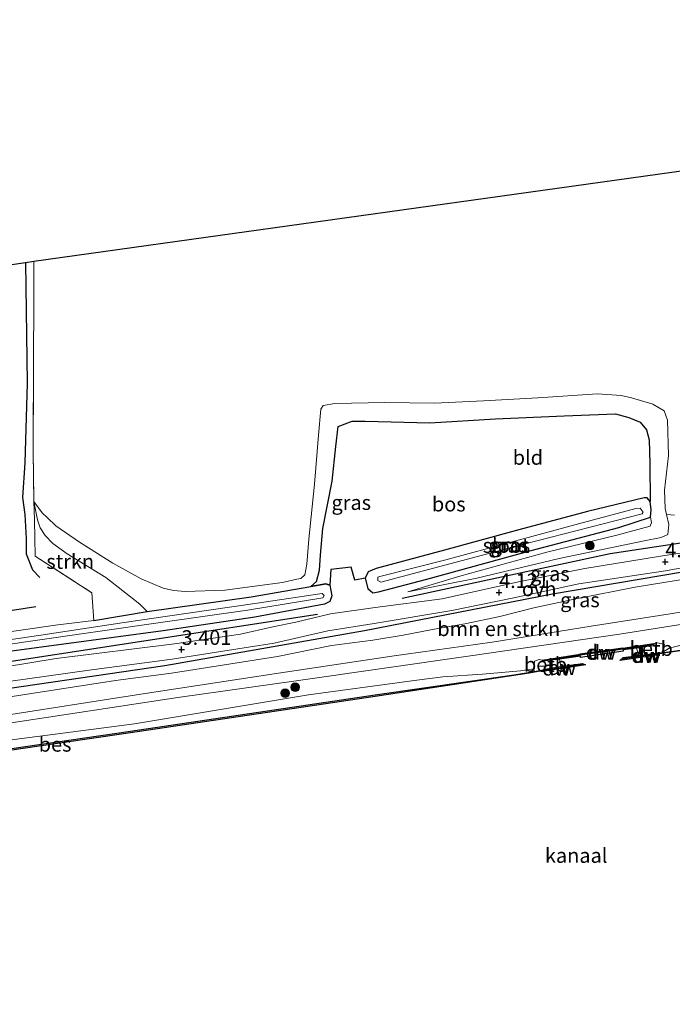
# Model space of a CAD drawing. Units: metres. Extents: x 110000 to 120008, y 406248 to 412503.
# Drawn here: x 115544 to 115655, y 406561 to 406729 of the extents above; entities that cross this region are included whole.
import ezdxf
from ezdxf.enums import TextEntityAlignment as Align

# ---------------------------------------------------------------- set-up
doc = ezdxf.new("R2010")
doc.units = ezdxf.units.M
doc.linetypes.add('IE-TERREINAFSCHEIDING', pattern=[10, 8, -2])
doc.layers.get('0').update_dxf_attribs({"lineweight": 25})
for name, color, linetype in [('B-ME-GC-DAMWAND-GV-B6', 10, 'Continuous'), ('B-ME-GC-DAMWAND-L-B1', 10, 'Continuous'), ('B-ME-GR-BOMENRIJ-L-B1', 10, 'Continuous'), ('B-ME-GR-BOS-GV-B6', 10, 'Continuous'), ('B-ME-GW-GRONDWERKLIJN-L-B1', 10, 'Continuous'), ('B-ME-GW-HOOGTEPUNT-S-B1', 10, 'Continuous'), ('B-ME-GW-INSTEEKWATERGANG-L-B1', 10, 'Continuous'), ('B-ME-KG-KADASTRAAL-OPNAMEDTMGRENS-L-B1', 10, 'Continuous'), ('B-ME-OB-BESCHOEIING-GV-B6', 10, 'Continuous')]:
    doc.layers.add(name, color=color, linetype=linetype)
for name, color, linetype, lineweight in [('B-ME-GR-BOMENSTRUIKEN-GV-B6', 93, 'Continuous', 18), ('B-ME-GR-BOOM-S-B1', 93, 'Continuous', 18), ('B-ME-GR-STRUIKEN-GV-B6', 93, 'Continuous', 18), ('B-ME-GW-KRUINLIJN-L-B1', 93, 'Continuous', 18), ('B-ME-GW-TEENLIJN-L-B1', 93, 'Continuous', 18), ('B-ME-IE-GRASLAND-GV-B6', 93, 'Continuous', 18), ('B-ME-IE-GRONDWERKLIJN-GROND_INGERICHT-GV-B6', 253, 'Continuous', 18), ('B-ME-IE-TERREINAFSCHEIDING-RASTERHEKWERK-L-B1', 8, 'IE-TERREINAFSCHEIDING', 18), ('B-ME-OB-BEKLEDING-GV-B6', 253, 'Continuous', 18), ('B-ME-OB-WATERLIJN-L-B1', 133, 'OB-WATERLIJN', 18), ('B-ME-OG-WATER-GV-B6', 153, 'Continuous', 18), ('B-ME-VH-VERH_SOORT-ONVERHARD-GV-B6', 8, 'Continuous', 18)]:
    doc.layers.add(name, color=color, linetype=linetype, lineweight=lineweight)
doc.styles.add('NLCS-ISO', font='NLCS-ISO.TTF')
doc.linetypes.add('OB-WATERLIJN', pattern='A,10,[32,NLCS.SHX,S=2,R=0,X=0,Y=0],-12', length=22)

# ---------------------------------------------------------------- blocks, each defined once
blk = doc.blocks.new('hoogtepunt')
for p, q in [((-0.5, 0), (0.5, 0)), ((0, 0.5), (0, -0.5))]:
    blk.add_line(p, q)
blk = doc.blocks.new('boom')
h = blk.add_hatch(color=256)
edge = h.paths.add_edge_path()
edge.add_arc((0, 0), 0.75, 0, 360)
blk.add_circle((0, 0), 0.75)

msp = doc.modelspace()

# ---------------------------------------------------------------- linework, layer by layer
at = {"layer": 'B-ME-GC-DAMWAND-GV-B6'}
for points in [[(115649.106, 406621.545, 0.158), (115646.8043, 406621.2346, 0.158), (115646.833, 406620.997, 0.158), (115639.532, 406619.954, 0.158), (115639.5109, 406620.1725, 0.158), (115635.944, 406619.683, 0.158), (115634.4161, 406619.4762, 0.319), (115633.176, 406619.321, 0.931), (115632.964, 406619.504, 1.259), (115639.464, 406620.5102, 1.358), (115639.453, 406620.584, 1.358), (115646.752, 406621.605, 1.351), (115646.7642, 406621.5239, 1.353), (115652.087, 406622.31, 1.345), (115652.0018, 406621.9622, 0.849), (115650.854, 406621.818, 0.377), (115649.106, 406621.545, 0.158)], [(115653.011, 406620.58, 0.158), (115652.636, 406620.35, 0.158), (115651.403, 406620.16, 0.158), (115646.269, 406619.4576, 0.158), (115646.805, 406619.914, 0.158), (115649.513, 406620.295, 0.158), (115652.048, 406620.626, 0.559), (115653.012, 406620.672, 0.677), (115653.011, 406620.58, 0.158)], [(115636.186, 406618.424, 0.158), (115639.857, 406618.896, 0.158), (115640.401, 406618.662, 0.158), (115634.117, 406617.732, 0.158), (115632.868, 406617.574, 0.158), (115632.633, 406617.58, 0.158), (115632.612, 406617.702, 0.599), (115633.789, 406617.979, 0.422), (115636.186, 406618.424, 0.158)]]:
    msp.add_polyline3d(points, dxfattribs=at)
at = {"layer": 'B-ME-GC-DAMWAND-L-B1'}
msp.add_line((115632.6225, 406617.641, 0.579), (115640.129, 406618.779, 0.69), dxfattribs=at)
for points in [[(115652.0444, 406622.1361, 1.345), (115646.7842, 406621.3793, 1.353), (115639.4875, 406620.3413, 1.358), (115633.07, 406619.4125, 1.259)], [(115653.0115, 406620.626, 0.6595), (115652.342, 406620.488, 0.593), (115646.537, 406619.6858, 0.598)]]:
    msp.add_polyline3d(points, dxfattribs=at)
at = {"layer": 'B-ME-GR-BOMENRIJ-L-B1'}
for points in [[(115609.06, 406630.067, 3.883), (115644.573, 406637.717, 4.917), (115672.515, 406641.902, 5.102), (115715.36, 406648.455, 5.094), (115749.243, 406653.397, 5.006), (115802.211, 406661.027, 5.01), (115839.905, 406666.455, 4.983)], [(115448.695, 406598.528, 2.942), (115469.509, 406602.598, 3.067), (115534.495, 406613.599, 3.384), (115568.434, 406618.583, 3.513), (115602.593, 406624.55, 3.694), (115634.712, 406630.814, 4.511), (115664.352, 406635.827, 5.042), (115694.214, 406640.42, 5.046), (115720.624, 406644.521, 5.034), (115744.728, 406647.924, 5.018), (115781.934, 406653.359, 5.018), (115807.566, 406656.966, 4.921), (115848.207, 406662.866, 4.941)], [(115443.527, 406602.827, 3.171), (115505.443, 406613.654, 3.288), (115594.576, 406627.32, 3.662)]]:
    msp.add_polyline3d(points, dxfattribs=at)
at = {"layer": 'B-ME-GR-BOMENSTRUIKEN-GV-B6'}
for points in [[(115445.962, 406597.271, 2.817), (115456.475, 406598.862, 2.845), (115467.347, 406600.884, 2.934), (115476.634, 406602.738, 3.147), (115498.229, 406606.469, 3.151), (115515.959, 406608.868, 3.139), (115528.721, 406611.201, 3.224), (115540.852, 406613.069, 3.304), (115560.039, 406615.996, 3.356), (115569.587, 406617.277, 3.324), (115587.723, 406620.123, 3.425), (115596.972, 406621.99, 3.574), (115604.012, 406622.88, 3.71), (115609.221, 406623.769, 3.755), (115614.238, 406624.726, 3.783), (115619.775, 406625.689, 3.767), (115625.744, 406626.953, 4.105), (115631.538, 406628.443, 4.346), (115639.024, 406630.035, 4.607), (115648.887, 406631.973, 4.873), (115660.769, 406633.911, 4.949)], [(115665.405, 406629.086, 2.314), (115654.87, 406627.393, 2.318), (115641.375, 406625.292, 2.202), (115624.4, 406622.565, 2.194), (115607.262, 406620.144, 2.23), (115587.896, 406617.27, 2.19), (115564.343, 406613.683, 2.149), (115539.517, 406609.801, 2.089), (115513.706, 406605.982, 2.149), (115493.549, 406602.849, 2.149), (115477.744, 406600.167, 2.14), (115471.498, 406599.107, 2.137), (115461.522, 406597.698, 2.347), (115454.761, 406597.012, 2.479), (115448.799, 406596.896, 2.612), (115445.962, 406597.271, 2.817)]]:
    msp.add_polyline3d(points, dxfattribs=at)
at = {"layer": 'B-ME-GR-BOS-GV-B6'}
msp.add_polyline3d([(115596.668, 406632.322, 3.533), (115595.98, 406632.514, 3.489), (115593.443, 406632.084, 3.437), (115594.408, 406632.94, 3.521), (115594.888, 406634.861, 3.549), (115595.052, 406637.419, 3.63), (115595.449, 406641.984, 3.702), (115597.062, 406650.065, 3.835), (115597.694, 406655.99, 3.94), (115598.109, 406659.393, 3.932), (115600.494, 406660.351, 3.915), (115602.735, 406660.34, 3.911), (115613.751, 406660.059, 3.823), (115625.019, 406660.732, 3.899), (115636.714, 406661.206, 3.944), (115645.518, 406661.57, 4.044), (115647.783, 406660.962, 4.032), (115649.713, 406660.147, 4), (115650.804, 406658.821, 3.972), (115651.291, 406657.158, 3.92), (115651.374, 406653.068, 3.783), (115651.434, 406646.579, 3.634), (115650.914, 406647.21, 3.582), (115650.43, 406647.2, 3.582), (115640.717, 406644.867, 3.557), (115628.982, 406641.774, 3.529), (115616.269, 406638.308, 3.437), (115604.618, 406635.146, 3.453), (115603.247, 406634.569, 3.493), (115602.704, 406633.525, 3.582), (115600.952, 406633.162, 3.63), (115600.335, 406635.366, 3.63), (115596.832, 406634.974, 3.618), (115596.668, 406632.322, 3.533)], dxfattribs=at)
at = {"layer": 'B-ME-GR-STRUIKEN-GV-B6'}
msp.add_polyline3d([(115556.307, 406626.29, 3.139), (115556.007, 406630.987, 3.107), (115546.31, 406637.268, 3.199), (115546.222, 406640.334, 3.654), (115546.16, 406643.444, 4.342), (115546.059, 406646.591, 5.147), (115546.708, 406643.491, 4.422), (115547.171, 406642.076, 4.093), (115548.016, 406640.814, 3.92), (115549.307, 406639.446, 3.702), (115551.768, 406637.656, 3.493), (115558.368, 406633.588, 3.36), (115564.215, 406629.056, 3.413), (115565.429, 406627.815, 3.155), (115556.307, 406626.29, 3.139)], dxfattribs=at)
at = {"layer": 'B-ME-GW-GRONDWERKLIJN-L-B1'}
for points in [[(115544.64, 406687.443, 5.376), (115544.931, 406666.822, 5.235), (115544.53, 406653.232, 4.837), (115544.153, 406647.271, 4.499), (115544.554, 406644.367, 4.129), (115544.763, 406640.297, 3.505), (115544.778, 406637.681, 3.067), (115545.858, 406634.931, 2.87), (115547.082, 406633.59, 2.765)], [(115546.393, 406628.579, 2.668), (115510.158, 406622.964, 2.568), (115481.011, 406618.964, 2.664), (115461.331, 406615.871, 2.608), (115451.394, 406614.638, 2.511), (115441.153, 406613.205, 2.403)]]:
    msp.add_polyline3d(points, dxfattribs=at)
at = {"layer": 'B-ME-GW-INSTEEKWATERGANG-L-B1'}
for points in [[(115613.228, 406633.341, 3.574), (115631.082, 406638.235, 3.541), (115646.089, 406642.141, 3.545), (115651.47, 406643.936, 3.598), (115651.627, 406645.155, 3.658), (115651.434, 406646.579, 3.634), (115650.914, 406647.21, 3.582), (115650.43, 406647.2, 3.582), (115640.717, 406644.867, 3.557), (115628.982, 406641.774, 3.529), (115616.269, 406638.308, 3.437), (115604.618, 406635.146, 3.453), (115603.247, 406634.569, 3.493), (115602.704, 406633.525, 3.582), (115603.183, 406631.712, 3.561), (115604.033, 406631.008, 3.553), (115604.963, 406631.136, 3.557), (115613.228, 406633.341, 3.574)], [(115556.307, 406626.29, 3.139), (115565.429, 406627.815, 3.155), (115583.224, 406630.333, 3.284), (115593.443, 406632.084, 3.437), (115595.98, 406632.514, 3.489), (115596.668, 406632.322, 3.533), (115597.017, 406630.492, 3.586), (115596.663, 406629.508, 3.602), (115595.759, 406629.038, 3.574), (115583.858, 406626.832, 3.473), (115568.16, 406624.477, 3.372), (115542.696, 406621.073, 3.28), (115521.346, 406617.905, 3.203), (115507.983, 406615.804, 3.183), (115492.161, 406613.482, 3.191), (115471.429, 406610.607, 3.01), (115456.267, 406608.329, 2.938), (115452.769, 406607.809, 2.945)]]:
    msp.add_polyline3d(points, dxfattribs=at)
at = {"layer": 'B-ME-GW-KRUINLIJN-L-B1'}
for points in [[(115654.232, 406644.357, 5.275), (115654.008, 406645.422, 5.368), (115653.892, 406648.507, 5.328), (115654.583, 406654.458, 5.368), (115654.424, 406660.477, 5.372), (115653.85, 406662.107, 5.472), (115651.914, 406663.223, 5.513), (115648.229, 406664.307, 5.484), (115646.5, 406664.709, 5.404), (115642.459, 406665.001, 5.392), (115632.21, 406664.286, 5.46), (115622.933, 406663.797, 5.416), (115614.579, 406663.416, 5.376), (115606.081, 406663.485, 5.489), (115597.532, 406663.365, 5.372), (115595.524, 406663.027, 5.42), (115595.157, 406662.384, 5.38), (115594.73, 406657.946, 5.344), (115594.071, 406649.573, 5.34), (115593.068, 406640.144, 5.13), (115592.724, 406635.888, 4.732), (115592.421, 406634.064, 4.611), (115591.725, 406633.424, 4.636), (115591.006, 406633.3, 4.708), (115588.558, 406632.778, 4.817), (115578.71, 406631.426, 5.062), (115571.946, 406631.195, 5.139), (115569.944, 406631.374, 5.147), (115568.168, 406631.772, 5.207), (115564.4, 406633.376, 5.183), (115559.581, 406636.085, 5.118), (115553.881, 406639.67, 5.134), (115549.82, 406642.443, 5.187), (115548.327, 406643.843, 5.239), (115547.466, 406644.665, 5.215), (115546.059, 406646.591, 5.147)], [(115541.444, 406608.649, 2.049), (115570.677, 406613.101, 2.069), (115591.334, 406615.99, 2.013), (115620.344, 406620.161, 2.081), (115646.181, 406623.954, 2.053), (115663.104, 406626.597, 2.093), (115693.849, 406630.961, 2.073), (115713.276, 406633.917, 2.097), (115731.6, 406636.399, 2.186), (115777.791, 406643.42, 2.129), (115808.294, 406647.659, 2.101), (115835.139, 406651.775, 2.21), (115839.795, 406652.428, 2.194)], [(115650.393, 406639.904, 5.018), (115653.292, 406640.444, 5.03), (115654.429, 406640.96, 5.038), (115654.606, 406642.691, 5.102), (115654.232, 406644.357, 5.275)], [(115650.393, 406639.904, 5.018), (115635.86, 406636.843, 4.499), (115621.82, 406633.47, 4.093), (115610.015, 406631.156, 3.787)], [(115660.769, 406633.911, 4.949), (115648.887, 406631.973, 4.873), (115639.024, 406630.035, 4.607), (115631.538, 406628.443, 4.346), (115625.744, 406626.953, 4.105), (115619.775, 406625.689, 3.767), (115614.238, 406624.726, 3.783), (115609.221, 406623.769, 3.755), (115604.012, 406622.88, 3.71), (115596.972, 406621.99, 3.574), (115587.723, 406620.123, 3.425), (115569.587, 406617.277, 3.324), (115560.039, 406615.996, 3.356), (115540.852, 406613.069, 3.304), (115528.721, 406611.201, 3.224), (115515.959, 406608.868, 3.139), (115498.229, 406606.469, 3.151), (115476.634, 406602.738, 3.147), (115467.347, 406600.884, 2.934), (115456.475, 406598.862, 2.845), (115445.962, 406597.271, 2.817)]]:
    msp.add_polyline3d(points, dxfattribs=at)
at = {"layer": 'B-ME-GW-TEENLIJN-L-B1'}
for points in [[(115593.443, 406632.084, 3.437), (115594.408, 406632.94, 3.521), (115594.888, 406634.861, 3.549), (115595.052, 406637.419, 3.63), (115595.449, 406641.984, 3.702), (115597.062, 406650.065, 3.835), (115597.694, 406655.99, 3.94), (115598.109, 406659.393, 3.932), (115600.494, 406660.351, 3.915), (115602.735, 406660.34, 3.911), (115613.751, 406660.059, 3.823), (115625.019, 406660.732, 3.899), (115636.714, 406661.206, 3.944), (115645.518, 406661.57, 4.044), (115647.783, 406660.962, 4.032), (115649.713, 406660.147, 4), (115650.804, 406658.821, 3.972), (115651.291, 406657.158, 3.92), (115651.374, 406653.068, 3.783), (115651.434, 406646.579, 3.634)], [(115477.744, 406600.167, 2.14), (115493.549, 406602.849, 2.149), (115513.706, 406605.982, 2.149), (115539.517, 406609.801, 2.089), (115564.343, 406613.683, 2.149), (115587.896, 406617.27, 2.19), (115607.262, 406620.144, 2.23), (115624.4, 406622.565, 2.194), (115641.375, 406625.292, 2.202), (115654.87, 406627.393, 2.318), (115665.405, 406629.086, 2.314), (115672.436, 406629.731, 2.294), (115677.241, 406630.369, 2.286), (115679.277, 406630.803, 2.262), (115687.981, 406632.081, 2.242), (115703.448, 406634.564, 2.226), (115719.27, 406636.632, 2.262), (115732.745, 406638.643, 2.266), (115770.065, 406644.396, 2.302), (115792.813, 406647.534, 2.206), (115806.877, 406649.471, 2.23), (115818.708, 406651.226, 2.302), (115838.269, 406654.165, 2.29)], [(115653.4539, 406620.745, 0.637), (115654.697, 406621.512, 0.808), (115659.199, 406622.698, 0.722), (115665.287, 406623.806, 0.839), (115671.415, 406624.685, 0.781), (115692.875, 406627.951, 0.846), (115714.919, 406631.132, 0.906), (115739.469, 406634.777, 0.934), (115770.435, 406639.416, 0.89), (115795.603, 406643.018, 0.967), (115824.652, 406647.432, 0.967), (115840.866, 406649.737, 0.938)], [(115565.429, 406627.815, 3.155), (115564.215, 406629.056, 3.413), (115558.368, 406633.588, 3.36), (115551.768, 406637.656, 3.493), (115549.307, 406639.446, 3.702), (115548.016, 406640.814, 3.92), (115547.171, 406642.076, 4.093), (115546.708, 406643.491, 4.422), (115546.059, 406646.591, 5.147)], [(115610.015, 406631.156, 3.787), (115618.914, 406633.852, 3.706), (115633.768, 406637.96, 3.759), (115645.758, 406640.836, 3.771), (115651.461, 406642.383, 3.71), (115651.642, 406642.982, 3.67), (115651.47, 406643.936, 3.598)], [(115541.417, 406605.758, 0.89), (115563.281, 406608.614, 0.749), (115593.017, 406613.556, 0.89), (115611.544, 406616.041, 0.822), (115615.982, 406616.658, 0.749), (115622.755, 406617.086, 0.746), (115629.279, 406617.667, 0.899), (115631.526, 406618.006, 0.874), (115631.6184, 406617.5384, 0.638)]]:
    msp.add_polyline3d(points, dxfattribs=at)
at = {"layer": 'B-ME-IE-GRASLAND-GV-B6'}
for points in [[(115651.47, 406643.936, 3.598), (115651.627, 406645.155, 3.658), (115651.434, 406646.579, 3.634), (115651.374, 406653.068, 3.783), (115651.291, 406657.158, 3.92), (115650.804, 406658.821, 3.972), (115649.713, 406660.147, 4), (115647.783, 406660.962, 4.032), (115645.518, 406661.57, 4.044), (115636.714, 406661.206, 3.944), (115625.019, 406660.732, 3.899), (115613.751, 406660.059, 3.823), (115602.735, 406660.34, 3.911), (115600.494, 406660.351, 3.915), (115598.109, 406659.393, 3.932), (115597.694, 406655.99, 3.94), (115597.062, 406650.065, 3.835), (115595.449, 406641.984, 3.702), (115595.052, 406637.419, 3.63), (115594.888, 406634.861, 3.549), (115594.408, 406632.94, 3.521), (115593.443, 406632.084, 3.437), (115583.224, 406630.333, 3.284), (115565.429, 406627.815, 3.155), (115564.215, 406629.056, 3.413), (115558.368, 406633.588, 3.36), (115551.768, 406637.656, 3.493), (115549.307, 406639.446, 3.702), (115548.016, 406640.814, 3.92), (115547.171, 406642.076, 4.093), (115546.708, 406643.491, 4.422), (115546.059, 406646.591, 5.147), (115547.466, 406644.665, 5.215), (115548.327, 406643.843, 5.239), (115549.82, 406642.443, 5.187), (115553.881, 406639.67, 5.134), (115559.581, 406636.085, 5.118), (115564.4, 406633.376, 5.183), (115568.168, 406631.772, 5.207), (115569.944, 406631.374, 5.147), (115571.946, 406631.195, 5.139), (115578.71, 406631.426, 5.062), (115588.558, 406632.778, 4.817), (115591.006, 406633.3, 4.708), (115591.725, 406633.424, 4.636), (115592.421, 406634.064, 4.611), (115592.724, 406635.888, 4.732), (115593.068, 406640.144, 5.13), (115594.071, 406649.573, 5.34), (115594.73, 406657.946, 5.344), (115595.157, 406662.384, 5.38), (115595.524, 406663.027, 5.42), (115597.532, 406663.365, 5.372), (115606.081, 406663.485, 5.489), (115614.579, 406663.416, 5.376), (115622.933, 406663.797, 5.416), (115632.21, 406664.286, 5.46), (115642.459, 406665.001, 5.392), (115646.5, 406664.709, 5.404), (115648.229, 406664.307, 5.484), (115651.914, 406663.223, 5.513), (115653.85, 406662.107, 5.472), (115654.424, 406660.477, 5.372), (115654.583, 406654.458, 5.368), (115653.892, 406648.507, 5.328), (115654.008, 406645.422, 5.368), (115654.232, 406644.357, 5.275), (115654.606, 406642.691, 5.102), (115654.429, 406640.96, 5.038), (115653.292, 406640.444, 5.03), (115650.393, 406639.904, 5.018), (115635.86, 406636.843, 4.499), (115621.82, 406633.47, 4.093), (115610.015, 406631.156, 3.787), (115618.914, 406633.852, 3.706), (115633.768, 406637.96, 3.759), (115645.758, 406640.836, 3.771), (115651.461, 406642.383, 3.71), (115651.642, 406642.982, 3.67), (115651.47, 406643.936, 3.598)], [(115840.866, 406649.737, 0.938), (115840.551, 406648.315, 0.6), (115813.236, 406644.308, 0.6), (115771.328, 406638.175, 0.6), (115726.507, 406631.53, 0.6), (115687.504, 406625.748, 0.6), (115655.037, 406620.981, 0.637), (115653.4539, 406620.745, 0.637), (115654.697, 406621.512, 0.808), (115659.199, 406622.698, 0.722), (115665.287, 406623.806, 0.839), (115671.415, 406624.685, 0.781), (115692.875, 406627.951, 0.846), (115714.919, 406631.132, 0.906), (115739.469, 406634.777, 0.934), (115770.435, 406639.416, 0.89), (115795.603, 406643.018, 0.967), (115824.652, 406647.432, 0.967), (115840.866, 406649.737, 0.938)], [(115651.434, 406646.579, 3.634), (115651.627, 406645.155, 3.658), (115651.47, 406643.936, 3.598), (115646.089, 406642.141, 3.545), (115631.082, 406638.235, 3.541), (115613.228, 406633.341, 3.574), (115604.963, 406631.136, 3.557), (115604.033, 406631.008, 3.553), (115603.183, 406631.712, 3.561), (115602.704, 406633.525, 3.582), (115603.247, 406634.569, 3.493), (115604.618, 406635.146, 3.453), (115616.269, 406638.308, 3.437), (115628.982, 406641.774, 3.529), (115640.717, 406644.867, 3.557), (115650.43, 406647.2, 3.582), (115650.914, 406647.21, 3.582), (115651.434, 406646.579, 3.634)], [(115604.868, 406633.099, 2.656), (115605.39, 406632.831, 2.672), (115630.069, 406639.369, 2.648), (115650.09, 406644.51, 2.765), (115650.214, 406644.748, 2.765), (115649.739, 406645.476, 2.765), (115648.973, 406645.414, 2.729), (115639.156, 406642.806, 2.64), (115616.49, 406636.636, 2.612), (115605.21, 406633.787, 2.628), (115604.876, 406633.645, 2.632), (115604.868, 406633.099, 2.656)], [(115542.696, 406621.073, 3.28), (115568.16, 406624.477, 3.372), (115583.858, 406626.832, 3.473), (115595.759, 406629.038, 3.574), (115596.663, 406629.508, 3.602), (115597.017, 406630.492, 3.586), (115596.668, 406632.322, 3.533), (115596.832, 406634.974, 3.618), (115600.335, 406635.366, 3.63), (115600.952, 406633.162, 3.63), (115602.704, 406633.525, 3.582), (115603.183, 406631.712, 3.561), (115604.033, 406631.008, 3.553), (115604.963, 406631.136, 3.557), (115613.228, 406633.341, 3.574), (115631.082, 406638.235, 3.541), (115646.089, 406642.141, 3.545), (115651.47, 406643.936, 3.598), (115651.642, 406642.982, 3.67), (115651.461, 406642.383, 3.71), (115645.758, 406640.836, 3.771), (115633.768, 406637.96, 3.759), (115618.914, 406633.852, 3.706), (115610.015, 406631.156, 3.787), (115621.82, 406633.47, 4.093), (115635.86, 406636.843, 4.499), (115650.393, 406639.904, 5.018), (115653.292, 406640.444, 5.03), (115654.429, 406640.96, 5.038), (115654.606, 406642.691, 5.102), (115654.232, 406644.357, 5.275), (115655.609, 406644.289, 5.356)], [(115656.954, 406637.824, 5.006), (115653.181, 406637.26, 4.986), (115640.237, 406635.146, 4.644), (115628.947, 406632.851, 4.229), (115615.87, 406629.978, 3.915), (115604.42, 406628.502, 3.674), (115596.767, 406627.397, 3.565), (115590.879, 406625.956, 3.529), (115586.905, 406625.172, 3.465), (115581.386, 406623.932, 3.461), (115570.092, 406622.27, 3.453), (115549.901, 406619.788, 3.449), (115531.813, 406616.818, 3.316)], [(115541.733, 406615.814, 3.328), (115555.534, 406617.806, 3.36), (115569.731, 406619.671, 3.425), (115578.365, 406620.997, 3.433), (115587.137, 406622.414, 3.485), (115596.334, 406624.488, 3.545), (115604.242, 406625.724, 3.598), (115617.545, 406627.968, 3.827), (115627.855, 406630.075, 4.249), (115639.248, 406632.509, 4.595), (115654.047, 406634.75, 4.966), (115664.659, 406636.662, 4.986)], [(115660.769, 406633.911, 4.949), (115648.887, 406631.973, 4.873), (115639.024, 406630.035, 4.607), (115631.538, 406628.443, 4.346), (115625.744, 406626.953, 4.105), (115619.775, 406625.689, 3.767), (115614.238, 406624.726, 3.783), (115609.221, 406623.769, 3.755), (115604.012, 406622.88, 3.71), (115596.972, 406621.99, 3.574), (115587.723, 406620.123, 3.425), (115569.587, 406617.277, 3.324), (115560.039, 406615.996, 3.356), (115540.852, 406613.069, 3.304)], [(115556.307, 406626.29, 3.139), (115565.429, 406627.815, 3.155), (115583.224, 406630.333, 3.284), (115593.443, 406632.084, 3.437), (115595.98, 406632.514, 3.489), (115596.668, 406632.322, 3.533), (115597.017, 406630.492, 3.586), (115596.663, 406629.508, 3.602), (115595.759, 406629.038, 3.574), (115583.858, 406626.832, 3.473), (115568.16, 406624.477, 3.372), (115542.696, 406621.073, 3.28)], [(115547.268, 406623.763, 2.459), (115515.09, 406619.039, 2.439), (115495.325, 406616.034, 2.395), (115472.257, 406612.826, 2.234), (115453.488, 406610.045, 2.234), (115447.684, 406609.167, 2.222), (115447.312, 406608.533, 2.254), (115447.539, 406608.407, 2.254), (115447.876, 406608.435, 2.254), (115457.726, 406610.025, 2.214), (115487.242, 406614.303, 2.367), (115514.537, 406618.056, 2.475), (115544.708, 406622.597, 2.471), (115567.301, 406625.869, 2.548), (115582.586, 406628.017, 2.713), (115595.497, 406630.136, 2.886), (115595.69, 406630.526, 2.886), (115595.353, 406630.874, 2.865), (115594.969, 406630.829, 2.87), (115584.226, 406629.243, 2.793), (115572.028, 406627.481, 2.664), (115561.512, 406625.927, 2.648), (115547.268, 406623.763, 2.459)], [(115477.906, 406599.012, 2.026), (115477.744, 406600.167, 2.14), (115493.549, 406602.849, 2.149), (115513.706, 406605.982, 2.149), (115539.517, 406609.801, 2.089), (115564.343, 406613.683, 2.149), (115587.896, 406617.27, 2.19), (115607.262, 406620.144, 2.23), (115624.4, 406622.565, 2.194), (115641.375, 406625.292, 2.202), (115654.87, 406627.393, 2.318), (115665.405, 406629.086, 2.314)], [(115663.104, 406626.597, 2.093), (115646.181, 406623.954, 2.053), (115620.344, 406620.161, 2.081), (115591.334, 406615.99, 2.013), (115570.677, 406613.101, 2.069), (115541.444, 406608.649, 2.049), (115527.7, 406606.615, 2.025), (115506.141, 406603.308, 2.013), (115493.341, 406601.248, 1.968), (115477.906, 406599.012, 2.026)], [(115537.454, 406623.718, 2.91), (115550.162, 406625.52, 2.89), (115556.307, 406626.29, 3.139)], [(115541.444, 406608.649, 2.049), (115570.677, 406613.101, 2.069), (115591.334, 406615.99, 2.013), (115620.344, 406620.161, 2.081), (115646.181, 406623.954, 2.053), (115663.104, 406626.597, 2.093)], [(115659.199, 406622.698, 0.722), (115654.697, 406621.512, 0.808), (115653.4539, 406620.745, 0.637), (115653.857, 406622.154, 1.325), (115652.734, 406622.431, 1.432), (115652.087, 406622.31, 1.345), (115646.7642, 406621.5239, 1.353), (115646.752, 406621.605, 1.351), (115639.453, 406620.584, 1.358), (115639.464, 406620.5102, 1.358), (115632.964, 406619.504, 1.259), (115632.477, 406619.598, 1.413), (115631.643, 406619.29, 1.433), (115631.526, 406618.006, 0.874), (115629.279, 406617.667, 0.899), (115622.755, 406617.086, 0.746), (115615.982, 406616.658, 0.749), (115611.544, 406616.041, 0.822), (115593.017, 406613.556, 0.89), (115563.281, 406608.614, 0.749), (115541.417, 406605.758, 0.89)], [(115478.29, 406596.075, 0.796), (115495.204, 406598.918, 0.85), (115517.397, 406602.276, 0.834), (115541.417, 406605.758, 0.89), (115563.281, 406608.614, 0.749), (115593.017, 406613.556, 0.89), (115611.544, 406616.041, 0.822), (115615.982, 406616.658, 0.749), (115622.755, 406617.086, 0.746), (115629.279, 406617.667, 0.899), (115631.526, 406618.006, 0.874), (115631.6184, 406617.5384, 0.638), (115628.204, 406616.998, 0.604), (115604.41, 406613.544, 0.6), (115562.583, 406607.364, 0.6), (115521.148, 406601.315, 0.6), (115476.022, 406594.438, 0.6), (115436.934, 406587.651, 0.6), (115436.64, 406588.923, 0.757), (115468.48, 406594.426, 0.765), (115478.29, 406596.075, 0.796)]]:
    msp.add_polyline3d(points, dxfattribs=at)
at = {"layer": 'B-ME-IE-GRONDWERKLIJN-GROND_INGERICHT-GV-B6'}
for points in [[(115655.609, 406644.289, 5.356), (115654.232, 406644.357, 5.275), (115654.008, 406645.422, 5.368), (115653.892, 406648.507, 5.328), (115654.583, 406654.458, 5.368), (115654.424, 406660.477, 5.372), (115653.85, 406662.107, 5.472), (115651.914, 406663.223, 5.513), (115648.229, 406664.307, 5.484), (115646.5, 406664.709, 5.404), (115642.459, 406665.001, 5.392), (115632.21, 406664.286, 5.46), (115622.933, 406663.797, 5.416), (115614.579, 406663.416, 5.376), (115606.081, 406663.485, 5.489), (115597.532, 406663.365, 5.372), (115595.524, 406663.027, 5.42), (115595.157, 406662.384, 5.38), (115594.73, 406657.946, 5.344), (115594.071, 406649.573, 5.34), (115593.068, 406640.144, 5.13), (115592.724, 406635.888, 4.732), (115592.421, 406634.064, 4.611), (115591.725, 406633.424, 4.636), (115591.006, 406633.3, 4.708), (115588.558, 406632.778, 4.817), (115578.71, 406631.426, 5.062), (115571.946, 406631.195, 5.139), (115569.944, 406631.374, 5.147), (115568.168, 406631.772, 5.207), (115564.4, 406633.376, 5.183), (115559.581, 406636.085, 5.118), (115553.881, 406639.67, 5.134), (115549.82, 406642.443, 5.187), (115548.327, 406643.843, 5.239), (115547.466, 406644.665, 5.215), (115546.059, 406646.591, 5.147), (115545.952, 406655.12, 5.336), (115546.014, 406667.545, 5.416), (115546.059, 406683.81, 5.533), (115546.091, 406687.672, 5.601), (115655.117, 406702.868, 5.46), (115833.469, 406728.92, 4.957)], [(115525.023, 406684.612, 1.992), (115544.64, 406687.443, 5.376), (115546.091, 406687.672, 5.601), (115546.059, 406683.81, 5.533), (115546.014, 406667.545, 5.416), (115545.952, 406655.12, 5.336), (115546.059, 406646.591, 5.147), (115546.16, 406643.444, 4.342), (115546.222, 406640.334, 3.654), (115546.31, 406637.268, 3.199), (115556.007, 406630.987, 3.107), (115556.307, 406626.29, 3.139)], [(115556.307, 406626.29, 3.139), (115550.162, 406625.52, 2.89), (115537.454, 406623.718, 2.91)]]:
    msp.add_polyline3d(points, dxfattribs=at)
at = {"layer": 'B-ME-IE-TERREINAFSCHEIDING-RASTERHEKWERK-L-B1'}
for points in [[(115546.091, 406687.672, 5.601), (115546.059, 406683.81, 5.533), (115546.014, 406667.545, 5.416), (115545.952, 406655.12, 5.336), (115546.059, 406646.591, 5.147), (115546.16, 406643.444, 4.342), (115546.222, 406640.334, 3.654), (115546.31, 406637.268, 3.199), (115556.007, 406630.987, 3.107), (115556.307, 406626.29, 3.139)], [(115556.307, 406626.29, 3.139), (115550.162, 406625.52, 2.89), (115537.454, 406623.718, 2.91), (115503.536, 406618.896, 2.886), (115480.159, 406615.538, 2.882), (115455.807, 406612.105, 2.829), (115448.033, 406610.776, 2.801)]]:
    msp.add_polyline3d(points, dxfattribs=at)
at = {"layer": 'B-ME-KG-KADASTRAAL-OPNAMEDTMGRENS-L-B1'}
msp.add_polyline3d([(115426.959, 406670.827, 1.594), (115448.492, 406673.968, 1.634), (115525.023, 406684.612, 1.992), (115544.64, 406687.443, 5.376), (115546.091, 406687.672, 5.601), (115655.117, 406702.868, 5.46), (115833.469, 406728.92, 4.957)], dxfattribs=at)
at = {"layer": 'B-ME-OB-BEKLEDING-GV-B6'}
for points in [[(115649.106, 406621.545, 0.158), (115650.854, 406621.818, 0.377), (115652.0018, 406621.9622, 0.849), (115652.087, 406622.31, 1.345), (115652.734, 406622.431, 1.432), (115653.857, 406622.154, 1.325), (115653.4539, 406620.745, 0.637), (115653.012, 406620.672, 0.677), (115652.048, 406620.626, 0.559), (115649.513, 406620.295, 0.158), (115649.106, 406621.545, 0.158)], [(115636.186, 406618.424, 0.158), (115633.789, 406617.979, 0.422), (115632.612, 406617.702, 0.599), (115631.6184, 406617.5384, 0.638), (115631.526, 406618.006, 0.874), (115631.643, 406619.29, 1.433), (115632.477, 406619.598, 1.413), (115632.964, 406619.504, 1.259), (115633.176, 406619.321, 0.931), (115634.4161, 406619.4762, 0.319), (115635.944, 406619.683, 0.158), (115636.186, 406618.424, 0.158)]]:
    msp.add_polyline3d(points, dxfattribs=at)
at = {"layer": 'B-ME-OB-BESCHOEIING-GV-B6'}
for points in [[(115653.011, 406620.58, 0.158), (115653.012, 406620.672, 0.677), (115653.4539, 406620.745, 0.637), (115655.037, 406620.981, 0.637), (115687.504, 406625.748, 0.6), (115726.507, 406631.53, 0.6), (115771.328, 406638.175, 0.6), (115813.236, 406644.308, 0.6), (115840.551, 406648.315, 0.6), (115840.585, 406648.037, 0.158), (115813.27, 406644.03, 0.158), (115771.362, 406637.897, 0.158), (115726.541, 406631.252, 0.158), (115687.538, 406625.47, 0.158), (115654.123, 406620.718, 0.158), (115653.011, 406620.58, 0.158)], [(115436.968, 406587.373, 0.158), (115436.934, 406587.651, 0.6), (115476.022, 406594.438, 0.6), (115521.148, 406601.315, 0.6), (115562.583, 406607.364, 0.6), (115604.41, 406613.544, 0.6), (115628.204, 406616.998, 0.604), (115631.6184, 406617.5384, 0.638), (115632.612, 406617.702, 0.599), (115632.633, 406617.58, 0.158), (115630.724, 406617.268, 0.158), (115604.444, 406613.266, 0.158), (115562.617, 406607.086, 0.158), (115521.182, 406601.037, 0.158), (115476.056, 406594.16, 0.158), (115436.968, 406587.373, 0.158)]]:
    msp.add_polyline3d(points, dxfattribs=at)
at = {"layer": 'B-ME-OB-WATERLIJN-L-B1'}
for points in [[(115687.538, 406625.47, 0.158), (115654.123, 406620.718, 0.158), (115653.011, 406620.58, 0.158), (115652.636, 406620.35, 0.158), (115651.403, 406620.16, 0.158), (115646.269, 406619.4576, 0.158), (115646.805, 406619.914, 0.158), (115649.513, 406620.295, 0.158), (115649.106, 406621.545, 0.158), (115646.8043, 406621.2346, 0.158), (115646.833, 406620.997, 0.158), (115639.532, 406619.954, 0.158), (115639.5109, 406620.1725, 0.158), (115635.944, 406619.683, 0.158), (115636.186, 406618.424, 0.158), (115639.857, 406618.896, 0.158), (115640.401, 406618.662, 0.158), (115634.117, 406617.732, 0.158), (115632.868, 406617.574, 0.158), (115632.633, 406617.58, 0.158), (115630.724, 406617.268, 0.158), (115604.444, 406613.266, 0.158)], [(115436.968, 406587.373, 0.158), (115476.056, 406594.16, 0.158), (115521.182, 406601.037, 0.158), (115562.617, 406607.086, 0.158), (115604.444, 406613.266, 0.158)]]:
    msp.add_polyline3d(points, dxfattribs=at)
at = {"layer": 'B-ME-OG-WATER-GV-B6'}
for points in [[(115616.49, 406636.636, 2.612), (115639.156, 406642.806, 2.64), (115648.973, 406645.414, 2.729), (115649.739, 406645.476, 2.765), (115650.214, 406644.748, 2.765), (115650.09, 406644.51, 2.765), (115630.069, 406639.369, 2.648), (115605.39, 406632.831, 2.672), (115604.868, 406633.099, 2.656), (115604.876, 406633.645, 2.632), (115605.21, 406633.787, 2.628), (115616.49, 406636.636, 2.612)], [(115447.876, 406608.435, 2.254), (115447.539, 406608.407, 2.254), (115447.312, 406608.533, 2.254), (115447.684, 406609.167, 2.222), (115453.488, 406610.045, 2.234), (115472.257, 406612.826, 2.234), (115495.325, 406616.034, 2.395), (115515.09, 406619.039, 2.439), (115547.268, 406623.763, 2.459), (115561.512, 406625.927, 2.648), (115572.028, 406627.481, 2.664), (115584.226, 406629.243, 2.793), (115594.969, 406630.829, 2.87), (115595.353, 406630.874, 2.865), (115595.69, 406630.526, 2.886), (115595.497, 406630.136, 2.886), (115582.586, 406628.017, 2.713), (115567.301, 406625.869, 2.548), (115544.708, 406622.597, 2.471), (115514.537, 406618.056, 2.475), (115487.242, 406614.303, 2.367), (115457.726, 406610.025, 2.214), (115447.876, 406608.435, 2.254)], [(115649.106, 406621.545, 0.158), (115649.513, 406620.295, 0.158), (115646.805, 406619.914, 0.158), (115646.269, 406619.4576, 0.158), (115651.403, 406620.16, 0.158), (115652.636, 406620.35, 0.158), (115653.011, 406620.58, 0.158), (115654.123, 406620.718, 0.158), (115687.538, 406625.47, 0.158)], [(115442.24, 406536.983, 0.158), (115436.968, 406587.373, 0.158), (115476.056, 406594.16, 0.158), (115521.182, 406601.037, 0.158), (115562.617, 406607.086, 0.158), (115604.444, 406613.266, 0.158), (115630.724, 406617.268, 0.158), (115632.633, 406617.58, 0.158), (115632.868, 406617.574, 0.158), (115634.117, 406617.732, 0.158), (115640.401, 406618.662, 0.158), (115639.857, 406618.896, 0.158), (115636.186, 406618.424, 0.158), (115635.944, 406619.683, 0.158), (115639.5109, 406620.1725, 0.158), (115639.532, 406619.954, 0.158), (115646.833, 406620.997, 0.158), (115646.8043, 406621.2346, 0.158), (115649.106, 406621.545, 0.158)]]:
    msp.add_polyline3d(points, dxfattribs=at)
at = {"layer": 'B-ME-VH-VERH_SOORT-ONVERHARD-GV-B6'}
for points in [[(115531.813, 406616.818, 3.316), (115549.901, 406619.788, 3.449), (115570.092, 406622.27, 3.453), (115581.386, 406623.932, 3.461), (115586.905, 406625.172, 3.465), (115590.879, 406625.956, 3.529), (115596.767, 406627.397, 3.565), (115604.42, 406628.502, 3.674), (115615.87, 406629.978, 3.915), (115628.947, 406632.851, 4.229), (115640.237, 406635.146, 4.644), (115653.181, 406637.26, 4.986), (115656.954, 406637.824, 5.006)], [(115664.659, 406636.662, 4.986), (115654.047, 406634.75, 4.966), (115639.248, 406632.509, 4.595), (115627.855, 406630.075, 4.249), (115617.545, 406627.968, 3.827), (115604.242, 406625.724, 3.598), (115596.334, 406624.488, 3.545), (115587.137, 406622.414, 3.485), (115578.365, 406620.997, 3.433), (115569.731, 406619.671, 3.425), (115555.534, 406617.806, 3.36), (115541.733, 406615.814, 3.328)]]:
    msp.add_polyline3d(points, dxfattribs=at)

# ---------------------------------------------------------------- block references
at = {"layer": 'B-ME-GR-BOOM-S-B1', "rotation": 90}
for p in [(115641.12, 406639.068, 4.173), (115589.034, 406613.84, 1.494), (115590.734, 406614.855, 1.711)]:
    msp.add_blockref('boom', p, dxfattribs=at)
at = {"layer": 'B-ME-GW-HOOGTEPUNT-S-B1', "rotation": 90}
for p in [(115654.015, 406636.283, 4.941), (115654.015, 406636.283, 4.941), (115625.603, 406631.041, 4.121), (115625.603, 406631.041, 4.121), (115571.327, 406621.323, 3.401), (115571.327, 406621.323, 3.401)]:
    msp.add_blockref('hoogtepunt', p, dxfattribs=at)

# ---------------------------------------------------------------- texts
at = {"layer": 'B-ME-GC-DAMWAND-GV-B6', "ltscale": 0.2, "style": 'NLCS-ISO'}
for p in [(115643.2217, 406620.8086), (115650.8564, 406620.2927), (115635.4054, 406618.1081)]:
    msp.add_text('dw', height=2.5, dxfattribs=at).set_placement(p, align=Align.MIDDLE_CENTER)
at = {"layer": 'B-ME-GC-DAMWAND-L-B1', "ltscale": 0.2, "style": 'NLCS-ISO'}
for p in [(115642.8465, 406620.8173), (115650.6302, 406620.2666), (115636.3757, 406618.21)]:
    msp.add_text('dw', height=2.5, dxfattribs=at).set_placement(p, align=Align.MIDDLE_CENTER)
at = {"layer": 'B-ME-GR-BOMENSTRUIKEN-GV-B6', "ltscale": 0.2, "style": 'NLCS-ISO'}
msp.add_text('bmn en strkn', height=2.5, dxfattribs=at).set_placement((115625.5513, 406624.855), align=Align.MIDDLE_CENTER)
at = {"layer": 'B-ME-GR-BOS-GV-B6', "ltscale": 0.2, "style": 'NLCS-ISO'}
msp.add_text('bos', height=2.5, dxfattribs=at).set_placement((115617.0015, 406646.1467), align=Align.MIDDLE_CENTER)
at = {"layer": 'B-ME-GR-STRUIKEN-GV-B6', "ltscale": 0.2, "style": 'NLCS-ISO'}
msp.add_text('strkn', height=2.5, dxfattribs=at).set_placement((115552.2903, 406636.3431), align=Align.MIDDLE_CENTER)
at = {"layer": 'B-ME-GW-HOOGTEPUNT-S-B1', "ltscale": 0.2, "style": 'NLCS-ISO'}
for s, p in [('4.941', (115654.015, 406636.283, 4.941)), ('4.941', (115654.015, 406636.283, 4.941)), ('4.121', (115625.603, 406631.041, 4.121)), ('4.121', (115625.603, 406631.041, 4.121)), ('3.401', (115571.327, 406621.323, 3.401)), ('3.401', (115571.327, 406621.323, 3.401))]:
    msp.add_text(s, height=2.5, dxfattribs=at).set_placement(p, align=Align.BOTTOM_LEFT)
at = {"layer": 'B-ME-IE-GRASLAND-GV-B6', "ltscale": 0.2, "style": 'NLCS-ISO'}
for p in [(115600.3325, 406646.408), (115627.1655, 406639.109), (115627.541, 406639.1535), (115634.293, 406634.2555), (115639.432, 406629.784)]:
    msp.add_text('gras', height=2.5, dxfattribs=at).set_placement(p, align=Align.MIDDLE_CENTER)
at = {"layer": 'B-ME-IE-GRONDWERKLIJN-GROND_INGERICHT-GV-B6', "ltscale": 0.2, "style": 'NLCS-ISO'}
msp.add_text('bld', height=2.5, dxfattribs=at).set_placement((115630.53, 406654.1221), align=Align.MIDDLE_CENTER)
at = {"layer": 'B-ME-OB-BEKLEDING-GV-B6', "ltscale": 0.2, "style": 'NLCS-ISO'}
for p in [(115651.6157, 406621.4639), (115633.5448, 406618.7455)]:
    msp.add_text('betb', height=2.5, dxfattribs=at).set_placement(p, align=Align.MIDDLE_CENTER)
at = {"layer": 'B-ME-OB-BESCHOEIING-GV-B6', "ltscale": 0.2, "style": 'NLCS-ISO'}
msp.add_text('bes', height=2.5, dxfattribs=at).set_placement((115549.6952, 406605.1058), align=Align.MIDDLE_CENTER)
at = {"layer": 'B-ME-OG-WATER-GV-B6', "ltscale": 0.2, "style": 'NLCS-ISO'}
for s, p in [('sloot', (115626.7971, 406639.0798)), ('kanaal', (115638.7869, 406586.1136))]:
    msp.add_text(s, height=2.5, dxfattribs=at).set_placement(p, align=Align.MIDDLE_CENTER)
at = {"layer": 'B-ME-VH-VERH_SOORT-ONVERHARD-GV-B6', "ltscale": 0.2, "style": 'NLCS-ISO'}
msp.add_text('ovh', height=2.5, dxfattribs=at).set_placement((115632.4577, 406631.6686), align=Align.MIDDLE_CENTER)

doc.saveas('drawing.dxf')
